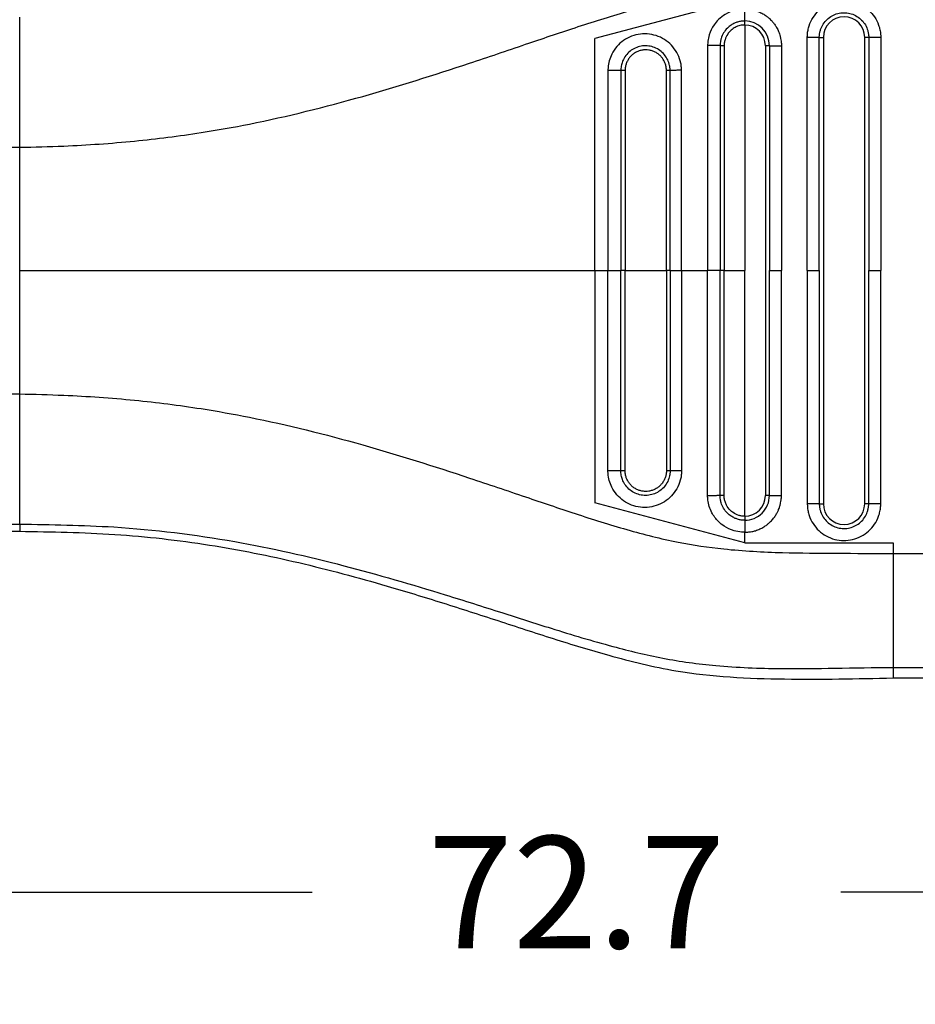
# Model space of a CAD drawing. Units: millimetres. Extents: x 364 to 643, y 89 to 304.
# Drawn here: x 566 to 594, y 150 to 181 of the extents above; entities that cross this region are included whole.
import ezdxf

# ---------------------------------------------------------------- set-up
doc = ezdxf.new("R2010")
doc.units = ezdxf.units.MM
doc.layers.add('DIM', color=1, linetype='Continuous')
doc.dimstyles.new('ME10_DIM_3', dxfattribs={"dimtxt": 3.5, "dimasz": 3.5, "dimexe": 2, "dimexo": 0, "dimtad": 0, "dimtih": 1, "dimtoh": 1, "dimdsep": 46, "dimtxsty": 'Standard', "dimsah": 1, "dimcen": 0.09, "dimclrd": 7, "dimclre": 7, "dimclrt": 7, "dimadec": 0, "dimazin": 0, "dimtfac": 1, "dimtdec": 4, "dimtofl": 0, "dimtmove": 0, "dimatfit": 0, "dimfxl": 1, "dimtolj": 1, "dimtzin": 0, "dimarcsym": 0})

# ---------------------------------------------------------------- blocks, each defined once
blk = doc.blocks.new('*D32')
at = {"layer": 'Defpoints', "color": 0, "transparency": 16777216}
for p in [(546.886, 167.437), (619.586, 161.905), (619.586, 153.881)]:
    blk.add_point(p, dxfattribs=at)
at = {"layer": 'DIM', "lineweight": -2, "transparency": 16777216}
for p, q in [((546.886, 163.937), (546.886, 150.381)), ((619.586, 158.405), (619.586, 150.381)), ((550.386, 153.881), (574.986, 153.881)), ((616.086, 153.881), (591.486, 153.881))]:
    blk.add_line(p, q, dxfattribs=at)
at = {"layer": 'DIM', "transparency": 16777216}
for points in [[(550.386, 154.464), (550.386, 153.297), (546.886, 153.881)], [(616.086, 154.464), (616.086, 153.297), (619.586, 153.881)]]:
    blk.add_solid(points, dxfattribs=at)
at = {"layer": 'DIM', "transparency": 16777216, "insert": (583.236, 153.881), "char_height": 3.5, "attachment_point": 5, "rotation": 0.0001}
blk.add_mtext('\\A1;72.7', dxfattribs=at)

msp = doc.modelspace()

# ---------------------------------------------------------------- linework, layer by layer
at = {"color": 7, "linetype": 'Continuous'}
for p, q in [((588.482, 181.777), (583.809, 180.525)), ((565.854, 177.129), (565.854, 181.192)), ((588.482, 180.946), (588.482, 173.28)), ((583.809, 173.28), (583.809, 180.525)), ((590.811, 180.558), (590.936, 180.558)), ((590.936, 180.558), (590.936, 166.002)), ((592.228, 166.002), (592.228, 180.558)), ((592.353, 180.558), (592.228, 180.558)), ((589.128, 180.3), (589.128, 166.26)), ((564.074, 177.129), (565.854, 177.129)), ((565.854, 173.28), (565.854, 177.129)), ((565.854, 169.431), (565.854, 173.28)), ((583.809, 173.28), (584.213, 173.28)), ((583.809, 173.28), (583.809, 166.035)), ((584.213, 173.28), (584.615, 173.28)), ((584.748, 173.28), (584.615, 173.28)), ((584.748, 173.28), (586.038, 173.28)), ((586.155, 173.28), (586.038, 173.28)), ((586.155, 173.28), (586.51, 173.28)), ((586.51, 173.28), (587.323, 173.28)), ((587.712, 173.28), (587.323, 173.28)), ((587.84, 173.28), (587.712, 173.28)), ((587.84, 173.28), (588.482, 173.28)), ((588.482, 165.614), (588.482, 173.28)), ((589.253, 173.28), (589.628, 173.28)), ((590.436, 173.28), (590.811, 173.28)), ((592.353, 173.28), (592.728, 173.28)), ((564.074, 169.431), (565.854, 169.431)), ((565.854, 165.368), (565.854, 169.431)), ((588.482, 164.783), (583.809, 166.035)), ((590.811, 166.002), (590.936, 166.002)), ((592.353, 166.002), (592.228, 166.002)), ((564.084, 165.368), (565.854, 165.368)), ((565.854, 165.368), (565.854, 165.144)), ((564.074, 165.144), (565.854, 165.144)), ((588.482, 164.783), (588.482, 165.114)), ((588.482, 164.783), (593.116, 164.783)), ((593.116, 164.783), (593.116, 164.451)), ((593.116, 164.451), (600.686, 164.452)), ((593.116, 164.451), (593.116, 160.897)), ((593.116, 160.897), (600.686, 160.897)), ((593.116, 160.897), (593.116, 160.567)), ((593.116, 160.567), (600.686, 160.567))]:
    msp.add_line(p, q, dxfattribs=at)
for centre, radius, start, end in [((588.481, 180.299), 0.772, 0.0646, 89.9489), ((591.582, 180.558), 0.646, 0, 180), ((588.481, 180.299), 0.647, 0.0773, 89.9231), ((588.482, 166.26), 0.771, 269.9865, 0.0001), ((588.482, 166.26), 0.646, 269.9998, 359.9998), ((591.582, 166.002), 0.646, 180, 0)]:
    msp.add_arc(centre, radius, start, end, dxfattribs=at)
for points in [[(565.854, 177.129), (567.231, 177.169), (569.44, 177.325), (571.515, 177.588), (573.023, 177.856), (576.559, 178.719), (579.89, 179.753), (581.644, 180.343), (583.187, 180.862), (584.804, 181.363), (586.404, 181.754), (587.827, 181.966), (589.662, 182.08), (591.346, 182.101), (593.116, 182.108)], [(590.436, 180.558), (590.437, 180.603), (590.439, 180.648), (590.459, 180.787), (590.495, 180.922), (590.617, 181.177), (590.798, 181.395), (591.027, 181.561), (591.29, 181.667), (591.57, 181.704), (591.851, 181.672), (592.116, 181.572), (592.348, 181.411), (592.533, 181.197), (592.661, 180.944), (592.702, 180.799), (592.724, 180.649), (592.727, 180.604), (592.728, 180.558)], [(588.482, 181.446), (588.385, 181.441), (588.15, 181.397), (587.874, 181.276), (587.665, 181.113), (587.525, 180.947), (587.375, 180.638), (587.332, 180.44), (587.323, 180.31)], [(588.482, 181.446), (588.538, 181.444), (588.614, 181.438), (588.707, 181.424), (588.816, 181.396), (588.957, 181.343), (589.075, 181.281), (589.17, 181.216), (589.243, 181.157), (589.292, 181.11), (589.337, 181.063), (589.396, 180.991), (589.462, 180.895), (589.525, 180.775), (589.578, 180.631), (589.604, 180.528), (589.619, 180.439), (589.626, 180.369), (589.628, 180.321), (589.628, 180.3)], [(588.482, 181.071), (588.482, 181.091), (588.482, 181.121), (588.482, 181.16), (588.482, 181.209), (588.482, 181.264), (588.482, 181.324), (588.482, 181.386), (588.482, 181.446)], [(590.811, 180.558), (590.811, 180.589), (590.813, 180.619), (590.826, 180.712), (590.851, 180.803), (590.933, 180.975), (591.055, 181.121), (591.209, 181.233), (591.385, 181.304), (591.574, 181.329), (591.763, 181.308), (591.941, 181.24), (592.097, 181.132), (592.222, 180.988), (592.308, 180.818), (592.335, 180.72), (592.35, 180.619), (592.352, 180.589), (592.353, 180.558)], [(588.482, 181.071), (588.372, 181.064), (588.259, 181.038), (588.166, 181.003), (588.056, 180.942), (587.94, 180.847), (587.823, 180.698), (587.746, 180.527), (587.722, 180.423), (587.713, 180.344), (587.712, 180.3)], [(588.482, 180.946), (588.482, 180.965), (588.482, 180.985), (588.482, 181.005), (588.482, 181.023), (588.482, 181.04), (588.482, 181.054), (588.482, 181.064), (588.482, 181.071)], [(588.482, 180.946), (588.373, 180.936), (588.294, 180.918), (588.151, 180.853), (588.028, 180.757), (587.951, 180.663), (587.868, 180.488), (587.845, 180.383), (587.84, 180.3)], [(586.51, 179.534), (586.509, 179.577), (586.506, 179.619), (586.499, 179.687), (586.487, 179.756), (586.395, 180.024), (586.241, 180.261), (586.033, 180.454), (585.784, 180.59), (585.509, 180.661), (585.225, 180.663), (584.95, 180.596), (584.7, 180.463), (584.491, 180.274), (584.334, 180.038), (584.255, 179.829), (584.217, 179.613), (584.214, 179.569), (584.213, 179.525)], [(590.811, 180.558), (590.791, 180.558), (590.761, 180.558), (590.722, 180.558), (590.673, 180.558), (590.618, 180.558), (590.558, 180.558), (590.496, 180.558), (590.436, 180.558)], [(590.436, 173.28), (590.436, 176.845), (590.436, 180.409), (590.436, 180.484), (590.436, 180.558)], [(590.811, 173.28), (590.811, 176.845), (590.811, 180.409), (590.811, 180.484), (590.811, 180.558)], [(592.353, 180.558), (592.353, 180.484), (592.353, 180.409), (592.353, 176.845), (592.353, 173.28)], [(592.728, 180.558), (592.667, 180.558), (592.606, 180.558), (592.546, 180.558), (592.49, 180.558), (592.442, 180.558), (592.402, 180.558), (592.372, 180.558), (592.353, 180.558)], [(592.728, 180.558), (592.728, 180.484), (592.728, 180.409), (592.728, 176.845), (592.728, 173.28)], [(586.155, 179.525), (586.154, 179.557), (586.152, 179.588), (586.147, 179.635), (586.139, 179.68), (586.078, 179.86), (585.975, 180.02), (585.836, 180.15), (585.669, 180.241), (585.485, 180.289), (585.294, 180.291), (585.11, 180.245), (584.942, 180.156), (584.802, 180.028), (584.696, 179.87), (584.644, 179.736), (584.618, 179.593), (584.616, 179.559), (584.615, 179.525)], [(586.038, 179.525), (586.038, 179.533), (586.038, 179.541), (586.037, 179.565), (586.035, 179.588), (586.016, 179.693), (585.98, 179.794), (585.927, 179.887), (585.861, 179.97), (585.781, 180.041), (585.691, 180.098), (585.592, 180.139), (585.488, 180.164), (585.382, 180.171), (585.272, 180.159), (585.166, 180.129), (585.07, 180.084), (584.983, 180.024), (584.907, 179.95), (584.845, 179.864), (584.797, 179.77), (584.765, 179.669), (584.754, 179.606), (584.749, 179.542), (584.749, 179.534), (584.748, 179.525)], [(587.712, 180.3), (587.69, 180.302), (587.658, 180.303), (587.616, 180.304), (587.565, 180.305), (587.508, 180.306), (587.447, 180.307), (587.384, 180.309), (587.323, 180.31)], [(587.323, 180.31), (587.323, 180.23), (587.323, 180.151), (587.323, 176.715), (587.323, 173.28)], [(587.84, 180.3), (587.821, 180.3), (587.801, 180.3), (587.781, 180.3), (587.762, 180.3), (587.745, 180.3), (587.731, 180.3), (587.72, 180.3), (587.712, 180.3)], [(587.712, 180.3), (587.712, 180.226), (587.712, 180.151), (587.712, 176.715), (587.712, 173.28)], [(587.84, 180.3), (587.84, 180.291), (587.84, 180.282), (587.84, 176.781), (587.84, 173.28)], [(589.253, 180.3), (589.246, 180.3), (589.235, 180.3), (589.222, 180.3), (589.205, 180.3), (589.187, 180.3), (589.167, 180.3), (589.157, 180.3), (589.147, 180.3), (589.137, 180.3), (589.128, 180.3)], [(589.253, 180.3), (589.273, 180.3), (589.302, 180.3), (589.342, 180.3), (589.391, 180.3), (589.446, 180.3), (589.506, 180.3), (589.567, 180.3), (589.628, 180.3)], [(589.253, 180.3), (589.253, 180.225), (589.253, 180.151), (589.253, 176.715), (589.253, 173.28)], [(589.628, 180.3), (589.628, 180.225), (589.628, 180.151), (589.628, 176.715), (589.628, 173.28)], [(584.615, 179.525), (584.59, 179.525), (584.555, 179.525), (584.51, 179.525), (584.457, 179.525), (584.398, 179.525), (584.336, 179.525), (584.273, 179.525), (584.213, 179.525)], [(584.213, 179.525), (584.213, 179.451), (584.213, 179.376), (584.213, 176.328), (584.213, 173.28)], [(584.748, 179.525), (584.729, 179.525), (584.709, 179.525), (584.689, 179.525), (584.67, 179.525), (584.652, 179.525), (584.636, 179.525), (584.624, 179.525), (584.615, 179.525)], [(584.615, 179.525), (584.615, 179.451), (584.615, 179.376), (584.615, 176.328), (584.615, 173.28)], [(584.748, 179.525), (584.748, 179.516), (584.748, 179.506), (584.748, 176.393), (584.748, 173.28)], [(586.155, 179.525), (586.15, 179.525), (586.141, 179.525), (586.129, 179.525), (586.113, 179.525), (586.096, 179.525), (586.077, 179.525), (586.057, 179.525), (586.038, 179.525)], [(586.038, 173.28), (586.038, 176.394), (586.038, 179.508), (586.038, 179.516), (586.038, 179.525)], [(586.51, 179.534), (586.45, 179.533), (586.389, 179.532), (586.331, 179.531), (586.278, 179.53), (586.232, 179.529), (586.196, 179.528), (586.17, 179.526), (586.155, 179.525)], [(586.155, 173.28), (586.155, 176.328), (586.155, 179.376), (586.155, 179.451), (586.155, 179.525)], [(586.51, 173.28), (586.51, 176.328), (586.51, 179.376), (586.51, 179.454), (586.51, 179.534)], [(565.854, 173.28), (570.397, 173.28), (574.934, 173.28), (579.374, 173.28), (583.809, 173.28)], [(584.213, 167.035), (584.213, 167.109), (584.213, 167.184), (584.213, 170.232), (584.213, 173.28)], [(584.615, 167.035), (584.615, 167.109), (584.615, 167.184), (584.615, 170.232), (584.615, 173.28)], [(584.748, 167.035), (584.748, 167.044), (584.748, 167.054), (584.748, 170.167), (584.748, 173.28)], [(586.038, 173.28), (586.038, 170.166), (586.038, 167.052), (586.038, 167.044), (586.038, 167.035)], [(586.155, 173.28), (586.155, 170.232), (586.155, 167.184), (586.155, 167.109), (586.155, 167.035)], [(586.51, 173.28), (586.51, 170.232), (586.51, 167.184), (586.51, 167.105), (586.51, 167.026)], [(587.323, 166.25), (587.323, 166.33), (587.323, 166.409), (587.323, 169.845), (587.323, 173.28)], [(587.712, 166.26), (587.712, 166.334), (587.712, 166.409), (587.712, 169.845), (587.712, 173.28)], [(587.84, 166.26), (587.84, 166.269), (587.84, 166.278), (587.84, 169.779), (587.84, 173.28)], [(589.253, 166.26), (589.253, 166.334), (589.253, 166.409), (589.253, 169.844), (589.253, 173.28)], [(589.628, 166.26), (589.628, 166.334), (589.628, 166.409), (589.628, 169.844), (589.628, 173.28)], [(590.436, 173.28), (590.436, 169.715), (590.436, 166.151), (590.436, 166.076), (590.436, 166.002)], [(590.811, 173.28), (590.811, 169.715), (590.811, 166.151), (590.811, 166.076), (590.811, 166.002)], [(592.353, 166.002), (592.353, 166.076), (592.353, 166.151), (592.353, 169.715), (592.353, 173.28)], [(592.728, 166.002), (592.728, 166.076), (592.728, 166.151), (592.728, 169.715), (592.728, 173.28)], [(565.854, 169.431), (567.231, 169.391), (569.44, 169.235), (571.515, 168.972), (573.023, 168.703), (576.559, 167.841), (579.89, 166.807), (581.644, 166.217), (583.187, 165.698), (584.804, 165.197), (586.404, 164.806), (587.827, 164.593), (589.662, 164.48), (591.346, 164.459), (593.116, 164.451)], [(586.51, 167.026), (586.509, 166.983), (586.506, 166.941), (586.499, 166.873), (586.487, 166.804), (586.395, 166.536), (586.241, 166.299), (586.033, 166.106), (585.784, 165.97), (585.509, 165.898), (585.225, 165.897), (584.95, 165.964), (584.7, 166.097), (584.491, 166.286), (584.334, 166.521), (584.255, 166.731), (584.217, 166.947), (584.214, 166.991), (584.213, 167.035)], [(584.615, 167.035), (584.59, 167.035), (584.555, 167.035), (584.51, 167.035), (584.457, 167.035), (584.398, 167.035), (584.336, 167.035), (584.273, 167.035), (584.213, 167.035)], [(586.155, 167.035), (586.154, 167.003), (586.152, 166.972), (586.147, 166.925), (586.139, 166.88), (586.078, 166.7), (585.975, 166.54), (585.836, 166.41), (585.669, 166.318), (585.485, 166.27), (585.294, 166.269), (585.11, 166.315), (584.942, 166.404), (584.802, 166.532), (584.696, 166.69), (584.644, 166.824), (584.618, 166.967), (584.616, 167.001), (584.615, 167.035)], [(584.748, 167.035), (584.729, 167.035), (584.709, 167.035), (584.689, 167.035), (584.67, 167.035), (584.652, 167.035), (584.636, 167.035), (584.624, 167.035), (584.615, 167.035)], [(586.038, 167.035), (586.038, 167.027), (586.038, 167.019), (586.037, 166.995), (586.035, 166.971), (586.016, 166.866), (585.98, 166.766), (585.927, 166.673), (585.861, 166.59), (585.781, 166.519), (585.691, 166.462), (585.592, 166.42), (585.488, 166.396), (585.382, 166.389), (585.272, 166.401), (585.166, 166.431), (585.07, 166.476), (584.983, 166.536), (584.907, 166.61), (584.845, 166.696), (584.797, 166.79), (584.765, 166.891), (584.754, 166.954), (584.749, 167.017), (584.749, 167.026), (584.748, 167.035)], [(586.155, 167.035), (586.15, 167.035), (586.141, 167.035), (586.129, 167.035), (586.113, 167.035), (586.096, 167.035), (586.077, 167.035), (586.057, 167.035), (586.038, 167.035)], [(586.51, 167.026), (586.45, 167.027), (586.389, 167.028), (586.331, 167.029), (586.278, 167.03), (586.232, 167.031), (586.196, 167.032), (586.17, 167.033), (586.155, 167.035)], [(587.712, 166.26), (587.69, 166.258), (587.658, 166.257), (587.616, 166.256), (587.565, 166.255), (587.508, 166.254), (587.447, 166.253), (587.384, 166.251), (587.323, 166.25)], [(588.482, 165.489), (588.372, 165.496), (588.259, 165.522), (588.166, 165.557), (588.056, 165.618), (587.94, 165.713), (587.823, 165.862), (587.746, 166.033), (587.722, 166.137), (587.714, 166.216), (587.712, 166.26)], [(587.84, 166.26), (587.821, 166.26), (587.801, 166.26), (587.781, 166.26), (587.762, 166.26), (587.745, 166.26), (587.731, 166.26), (587.72, 166.26), (587.712, 166.26)], [(588.482, 165.614), (588.39, 165.621), (588.294, 165.642), (588.121, 165.726), (588.028, 165.803), (587.914, 165.959), (587.868, 166.072), (587.845, 166.177), (587.84, 166.26)], [(588.482, 165.114), (588.538, 165.115), (588.614, 165.122), (588.707, 165.136), (588.816, 165.163), (588.957, 165.217), (589.075, 165.279), (589.17, 165.344), (589.243, 165.403), (589.292, 165.45), (589.382, 165.551), (589.452, 165.65), (589.504, 165.741), (589.541, 165.822), (589.565, 165.886), (589.578, 165.929), (589.604, 166.032), (589.619, 166.121), (589.626, 166.191), (589.628, 166.239), (589.628, 166.26)], [(589.253, 166.26), (589.246, 166.26), (589.235, 166.26), (589.222, 166.26), (589.205, 166.26), (589.187, 166.26), (589.167, 166.26), (589.157, 166.26), (589.147, 166.26), (589.137, 166.26), (589.128, 166.26)], [(589.253, 166.26), (589.273, 166.26), (589.302, 166.26), (589.342, 166.26), (589.391, 166.26), (589.446, 166.26), (589.506, 166.26), (589.567, 166.26), (589.628, 166.26)], [(588.482, 165.114), (588.385, 165.118), (588.15, 165.163), (587.841, 165.304), (587.665, 165.447), (587.458, 165.723), (587.375, 165.922), (587.332, 166.12), (587.323, 166.25)], [(590.811, 166.002), (590.791, 166.002), (590.761, 166.002), (590.722, 166.002), (590.673, 166.002), (590.618, 166.002), (590.558, 166.002), (590.496, 166.002), (590.436, 166.002)], [(590.436, 166.002), (590.437, 165.957), (590.439, 165.911), (590.459, 165.773), (590.495, 165.638), (590.617, 165.383), (590.798, 165.165), (591.027, 164.999), (591.29, 164.893), (591.57, 164.856), (591.851, 164.888), (592.116, 164.988), (592.348, 165.149), (592.533, 165.363), (592.661, 165.615), (592.702, 165.761), (592.724, 165.911), (592.727, 165.956), (592.728, 166.002)], [(590.811, 166.002), (590.811, 165.971), (590.813, 165.941), (590.826, 165.848), (590.851, 165.757), (590.933, 165.585), (591.055, 165.439), (591.209, 165.327), (591.385, 165.256), (591.574, 165.231), (591.763, 165.252), (591.941, 165.32), (592.097, 165.428), (592.222, 165.572), (592.308, 165.742), (592.335, 165.84), (592.35, 165.941), (592.352, 165.971), (592.353, 166.002)], [(592.728, 166.002), (592.667, 166.002), (592.606, 166.002), (592.546, 166.002), (592.49, 166.002), (592.442, 166.002), (592.402, 166.002), (592.372, 166.002), (592.353, 166.002)], [(565.854, 165.368), (568.794, 165.278), (572.567, 164.823), (575.968, 164.071), (579.137, 163.161), (580.902, 162.605), (582.439, 162.117), (584.371, 161.55), (585.928, 161.185), (587.577, 160.954), (589.607, 160.861), (591.296, 160.872), (593.116, 160.897)], [(588.482, 165.614), (588.482, 165.595), (588.482, 165.575), (588.482, 165.555), (588.482, 165.537), (588.482, 165.52), (588.482, 165.506), (588.482, 165.496), (588.482, 165.489)], [(588.482, 165.489), (588.482, 165.469), (588.482, 165.439), (588.482, 165.4), (588.482, 165.351), (588.482, 165.296), (588.482, 165.236), (588.482, 165.174), (588.482, 165.114)], [(565.854, 165.144), (568.821, 165.047), (571.778, 164.714), (574.561, 164.165), (577.318, 163.435), (579.052, 162.909), (580.779, 162.355), (582.506, 161.795), (584.24, 161.275), (585.285, 161.005), (586.337, 160.791), (589.725, 160.534), (593.116, 160.567)]]:
    msp.add_spline(points, degree=3, dxfattribs=at)

# ---------------------------------------------------------------- dimensions: what is measured, and where the dimension line sits
at = {"layer": 'DIM'}
dim = msp.add_linear_dim(base=(619.586, 153.881), p1=(546.886, 167.437), p2=(619.586, 161.905), dimstyle='ME10_DIM_3', override={"dimexe": 3.5, "dimexo": 3.5, "dimgap": 3, "dimclrd": 256, "dimclre": 256, "dimclrt": 256}, dxfattribs=at)
dim.commit()
dim.dimension.update_dxf_attribs({"geometry": '*D32', "text_midpoint": (583.236, 153.881), "text_rotation": 0.0001})

doc.saveas('drawing.dxf')
